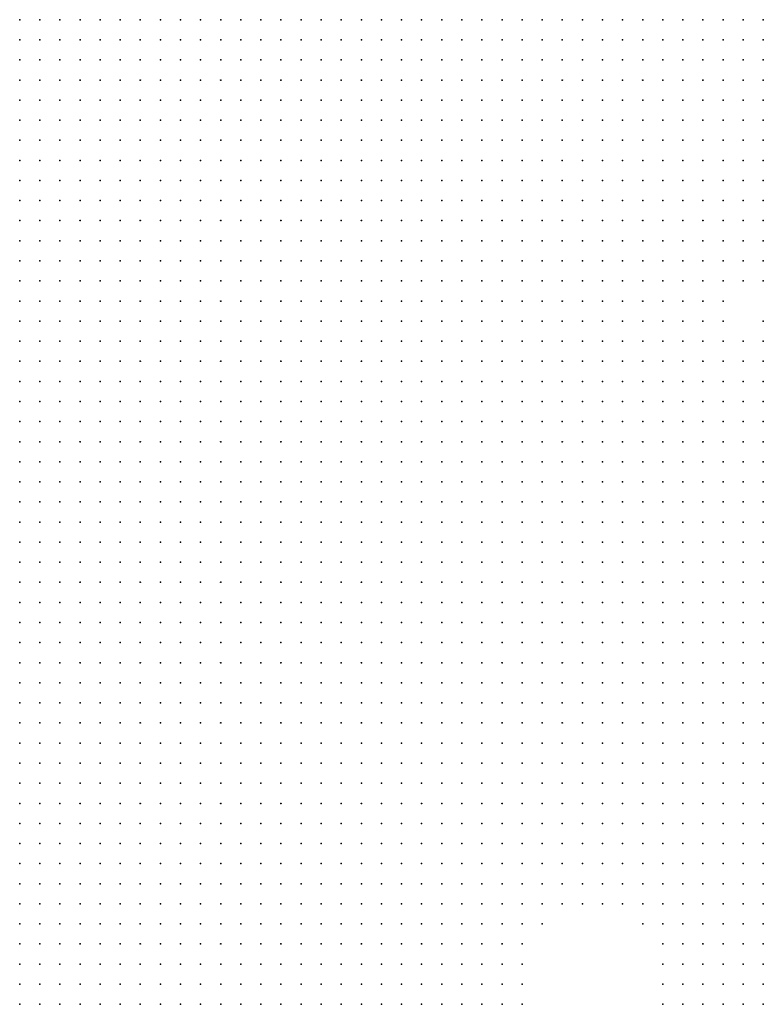
# Model space of a CAD drawing. Units: inches. Extents: x -1.39 to 1.39, y -1.13 to 1.13.
# Drawn here: x -0.23 to -0.15, y -0.13 to -0.04 of the extents above; entities that cross this region are included whole.
import ezdxf

# ---------------------------------------------------------------- set-up
doc = ezdxf.new("R2010")
doc.units = ezdxf.units.IN
doc.header["$MEASUREMENT"] = 0
doc.header["$PDMODE"] = 32
doc.header["$PDSIZE"] = 1e-05
for name, color, linetype in [('layer10', 10, 'Continuous'), ('layer11', 11, 'Continuous'), ('layer12', 12, 'Continuous'), ('layer13', 13, 'Continuous'), ('layer14', 14, 'Continuous'), ('layer15', 15, 'Continuous'), ('layer16', 16, 'Continuous'), ('layer17', 17, 'Continuous'), ('layer18', 18, 'Continuous'), ('layer19', 19, 'Continuous'), ('layer20', 20, 'Continuous'), ('layer21', 21, 'Continuous'), ('layer22', 22, 'Continuous'), ('layer23', 23, 'Continuous'), ('layer24', 24, 'Continuous'), ('layer25', 25, 'Continuous'), ('layer26', 26, 'Continuous'), ('layer27', 27, 'Continuous'), ('layer28', 28, 'Continuous'), ('layer29', 29, 'Continuous'), ('layer31', 31, 'Continuous'), ('layer32', 32, 'Continuous'), ('layer33', 33, 'Continuous'), ('layer37', 37, 'Continuous'), ('layer38', 38, 'Continuous'), ('layer7', 7, 'Continuous'), ('layer8', 8, 'Continuous'), ('layer9', 9, 'Continuous')]:
    doc.layers.add(name, color=color, linetype=linetype)

msp = doc.modelspace()

# ---------------------------------------------------------------- linework, layer by layer
at = {"layer": 'layer10', "color": 10}
for p in [(-0.1621, -0.0357), (-0.1601, -0.0357), (-0.1581, -0.0357), (-0.1561, -0.0357), (-0.1541, -0.0357), (-0.1641, -0.0377), (-0.1621, -0.0377), (-0.1601, -0.0377), (-0.1581, -0.0377), (-0.1561, -0.0377), (-0.1541, -0.0377), (-0.1661, -0.0397), (-0.1641, -0.0397), (-0.1621, -0.0397), (-0.1601, -0.0397), (-0.1581, -0.0397), (-0.1561, -0.0397), (-0.1541, -0.0397), (-0.1681, -0.0417), (-0.1661, -0.0417), (-0.1641, -0.0417), (-0.1621, -0.0417), (-0.1601, -0.0417), (-0.1581, -0.0417), (-0.1561, -0.0417), (-0.1541, -0.0417), (-0.1701, -0.0437), (-0.1681, -0.0437), (-0.1661, -0.0437), (-0.1641, -0.0437), (-0.1621, -0.0437), (-0.1601, -0.0437), (-0.1581, -0.0437), (-0.1721, -0.0457), (-0.1701, -0.0457), (-0.1721, -0.0477), (-0.1741, -0.0497), (-0.1761, -0.0517), (-0.1761, -0.0537), (-0.1781, -0.0557), (-0.1761, -0.0557), (-0.1781, -0.0577), (-0.1761, -0.0577), (-0.1801, -0.0597), (-0.1781, -0.0597), (-0.1761, -0.0597), (-0.1801, -0.0617), (-0.1781, -0.0617), (-0.1761, -0.0617), (-0.1821, -0.0637), (-0.1801, -0.0637), (-0.1781, -0.0637), (-0.1761, -0.0637), (-0.1741, -0.0637), (-0.1821, -0.0657), (-0.1801, -0.0657), (-0.1781, -0.0657), (-0.1761, -0.0657), (-0.1741, -0.0657), (-0.1821, -0.0677), (-0.1801, -0.0677), (-0.1781, -0.0677), (-0.1761, -0.0677), (-0.1741, -0.0677), (-0.1841, -0.0697), (-0.1821, -0.0697), (-0.1801, -0.0697), (-0.1781, -0.0697), (-0.1761, -0.0697), (-0.1741, -0.0697), (-0.1841, -0.0717), (-0.1821, -0.0717), (-0.1801, -0.0717), (-0.1781, -0.0717), (-0.1761, -0.0717), (-0.1741, -0.0717), (-0.1841, -0.0737), (-0.1821, -0.0737), (-0.1801, -0.0737), (-0.1781, -0.0737), (-0.1761, -0.0737), (-0.1741, -0.0737), (-0.1841, -0.0757), (-0.1821, -0.0757), (-0.1801, -0.0757), (-0.1781, -0.0757), (-0.1761, -0.0757), (-0.1741, -0.0757), (-0.1861, -0.0777), (-0.1841, -0.0777), (-0.1821, -0.0777), (-0.1801, -0.0777), (-0.1781, -0.0777), (-0.1761, -0.0777), (-0.1741, -0.0777), (-0.1861, -0.0797), (-0.1841, -0.0797), (-0.1821, -0.0797), (-0.1801, -0.0797), (-0.1781, -0.0797), (-0.1761, -0.0797), (-0.1741, -0.0797), (-0.1861, -0.0817), (-0.1841, -0.0817), (-0.1821, -0.0817), (-0.1801, -0.0817), (-0.1781, -0.0817), (-0.1761, -0.0817), (-0.1861, -0.0837), (-0.1841, -0.0837), (-0.1821, -0.0837), (-0.1801, -0.0837), (-0.1781, -0.0837), (-0.1761, -0.0837), (-0.1881, -0.0857), (-0.1861, -0.0857), (-0.1841, -0.0857), (-0.1821, -0.0857), (-0.1801, -0.0857), (-0.1781, -0.0857), (-0.1761, -0.0857), (-0.1881, -0.0877), (-0.1861, -0.0877), (-0.1841, -0.0877), (-0.1821, -0.0877), (-0.1801, -0.0877), (-0.1781, -0.0877), (-0.1881, -0.0897), (-0.1861, -0.0897), (-0.1841, -0.0897), (-0.1821, -0.0897), (-0.1801, -0.0897), (-0.1781, -0.0897), (-0.1901, -0.0917), (-0.1881, -0.0917), (-0.1861, -0.0917), (-0.1841, -0.0917), (-0.1821, -0.0917), (-0.1801, -0.0917), (-0.1901, -0.0937), (-0.1881, -0.0937), (-0.1861, -0.0937), (-0.1841, -0.0937), (-0.1821, -0.0937), (-0.1801, -0.0937), (-0.1901, -0.0957), (-0.1881, -0.0957), (-0.1861, -0.0957), (-0.1841, -0.0957), (-0.1821, -0.0957), (-0.1801, -0.0957), (-0.1921, -0.0977), (-0.1901, -0.0977), (-0.1881, -0.0977), (-0.1861, -0.0977), (-0.1841, -0.0977), (-0.1821, -0.0977), (-0.1921, -0.0997), (-0.1901, -0.0997), (-0.1881, -0.0997), (-0.1861, -0.0997), (-0.1841, -0.0997), (-0.1941, -0.1017), (-0.1921, -0.1017), (-0.1901, -0.1017), (-0.1881, -0.1017), (-0.1861, -0.1017), (-0.1841, -0.1017), (-0.1961, -0.1037), (-0.1941, -0.1037), (-0.1921, -0.1037), (-0.1901, -0.1037), (-0.1881, -0.1037), (-0.1861, -0.1037), (-0.1981, -0.1057), (-0.1961, -0.1057), (-0.1941, -0.1057), (-0.1921, -0.1057), (-0.1901, -0.1057), (-0.1881, -0.1057), (-0.2001, -0.1077), (-0.1981, -0.1077), (-0.1961, -0.1077), (-0.1941, -0.1077), (-0.1921, -0.1077), (-0.1901, -0.1077), (-0.1881, -0.1077), (-0.2021, -0.1097), (-0.2001, -0.1097), (-0.1981, -0.1097), (-0.1961, -0.1097), (-0.1941, -0.1097), (-0.1921, -0.1097), (-0.1901, -0.1097), (-0.2041, -0.1117), (-0.2021, -0.1117), (-0.2001, -0.1117), (-0.1981, -0.1117), (-0.1961, -0.1117), (-0.1941, -0.1117), (-0.1921, -0.1117), (-0.2081, -0.1137), (-0.2061, -0.1137), (-0.2041, -0.1137), (-0.2021, -0.1137), (-0.2001, -0.1137), (-0.1981, -0.1137), (-0.1961, -0.1137), (-0.2141, -0.1157), (-0.2121, -0.1157), (-0.2101, -0.1157), (-0.2081, -0.1157), (-0.2061, -0.1157), (-0.2041, -0.1157), (-0.2021, -0.1157), (-0.2001, -0.1157), (-0.1981, -0.1157), (-0.2241, -0.1177), (-0.2221, -0.1177), (-0.2201, -0.1177), (-0.2181, -0.1177), (-0.2161, -0.1177), (-0.2141, -0.1177), (-0.2121, -0.1177), (-0.2101, -0.1177), (-0.2081, -0.1177), (-0.2061, -0.1177), (-0.2041, -0.1177), (-0.2021, -0.1177), (-0.2281, -0.1197), (-0.2261, -0.1197), (-0.2241, -0.1197), (-0.2221, -0.1197), (-0.2201, -0.1197), (-0.2181, -0.1197), (-0.2161, -0.1197), (-0.2141, -0.1197), (-0.2121, -0.1197), (-0.2101, -0.1197), (-0.2081, -0.1197), (-0.2061, -0.1197), (-0.2281, -0.1217), (-0.2261, -0.1217), (-0.2241, -0.1217), (-0.2221, -0.1217), (-0.2201, -0.1217), (-0.2181, -0.1217), (-0.2161, -0.1217), (-0.2141, -0.1217), (-0.2121, -0.1217), (-0.2101, -0.1217), (-0.2281, -0.1237), (-0.2261, -0.1237), (-0.2241, -0.1237), (-0.2221, -0.1237), (-0.2201, -0.1237), (-0.2181, -0.1237), (-0.2161, -0.1237), (-0.2281, -0.1257), (-0.2261, -0.1257), (-0.2241, -0.1257), (-0.2221, -0.1257), (-0.2201, -0.1257), (-0.2281, -0.1277), (-0.2261, -0.1277), (-0.2241, -0.1277)]:
    msp.add_point(p, dxfattribs=at)
at = {"layer": 'layer11', "color": 11}
for p in [(-0.1561, -0.0437), (-0.1541, -0.0437), (-0.1681, -0.0457), (-0.1661, -0.0457), (-0.1641, -0.0457), (-0.1621, -0.0457), (-0.1601, -0.0457), (-0.1581, -0.0457), (-0.1561, -0.0457), (-0.1541, -0.0457), (-0.1641, -0.0477), (-0.1621, -0.0477), (-0.1601, -0.0477), (-0.1581, -0.0477), (-0.1561, -0.0477), (-0.1541, -0.0477), (-0.1721, -0.0497), (-0.1621, -0.0497), (-0.1601, -0.0497), (-0.1581, -0.0497), (-0.1561, -0.0497), (-0.1541, -0.0497), (-0.1741, -0.0517), (-0.1721, -0.0517), (-0.1581, -0.0517), (-0.1561, -0.0517), (-0.1541, -0.0517), (-0.1741, -0.0537), (-0.1721, -0.0537), (-0.1741, -0.0557), (-0.1741, -0.0577), (-0.1741, -0.0597), (-0.1741, -0.0617), (-0.1721, -0.0637), (-0.1721, -0.0657), (-0.1721, -0.0677), (-0.1701, -0.0677), (-0.1721, -0.0697), (-0.1701, -0.0697), (-0.1681, -0.0697), (-0.1661, -0.0697), (-0.1721, -0.0717), (-0.1701, -0.0717), (-0.1681, -0.0717), (-0.1661, -0.0717), (-0.1721, -0.0737), (-0.1701, -0.0737), (-0.1681, -0.0737), (-0.1661, -0.0737), (-0.1641, -0.0737), (-0.1721, -0.0757), (-0.1701, -0.0757), (-0.1681, -0.0757), (-0.1661, -0.0757), (-0.1641, -0.0757), (-0.1721, -0.0777), (-0.1701, -0.0777), (-0.1681, -0.0777), (-0.1661, -0.0777), (-0.1641, -0.0777), (-0.1621, -0.0777), (-0.1721, -0.0797), (-0.1701, -0.0797), (-0.1681, -0.0797), (-0.1661, -0.0797), (-0.1641, -0.0797), (-0.1621, -0.0797), (-0.1741, -0.0817), (-0.1721, -0.0817), (-0.1701, -0.0817), (-0.1681, -0.0817), (-0.1661, -0.0817), (-0.1641, -0.0817), (-0.1621, -0.0817), (-0.1741, -0.0837), (-0.1721, -0.0837), (-0.1701, -0.0837), (-0.1681, -0.0837), (-0.1661, -0.0837), (-0.1641, -0.0837), (-0.1621, -0.0837), (-0.1741, -0.0857), (-0.1721, -0.0857), (-0.1701, -0.0857), (-0.1681, -0.0857), (-0.1661, -0.0857), (-0.1641, -0.0857), (-0.1761, -0.0877), (-0.1741, -0.0877), (-0.1721, -0.0877), (-0.1701, -0.0877), (-0.1681, -0.0877), (-0.1661, -0.0877), (-0.1641, -0.0877), (-0.1761, -0.0897), (-0.1741, -0.0897), (-0.1721, -0.0897), (-0.1701, -0.0897), (-0.1681, -0.0897), (-0.1661, -0.0897), (-0.1641, -0.0897), (-0.1781, -0.0917), (-0.1761, -0.0917), (-0.1741, -0.0917), (-0.1721, -0.0917), (-0.1701, -0.0917), (-0.1681, -0.0917), (-0.1661, -0.0917), (-0.1781, -0.0937), (-0.1761, -0.0937), (-0.1741, -0.0937), (-0.1721, -0.0937), (-0.1701, -0.0937), (-0.1681, -0.0937), (-0.1781, -0.0957), (-0.1761, -0.0957), (-0.1741, -0.0957), (-0.1721, -0.0957), (-0.1701, -0.0957), (-0.1681, -0.0957), (-0.1801, -0.0977), (-0.1781, -0.0977), (-0.1761, -0.0977), (-0.1741, -0.0977), (-0.1721, -0.0977), (-0.1701, -0.0977), (-0.1821, -0.0997), (-0.1801, -0.0997), (-0.1781, -0.0997), (-0.1761, -0.0997), (-0.1741, -0.0997), (-0.1821, -0.1017), (-0.1801, -0.1017), (-0.1781, -0.1017), (-0.1761, -0.1017), (-0.1841, -0.1037), (-0.1821, -0.1037), (-0.1801, -0.1037), (-0.1781, -0.1037), (-0.1861, -0.1057), (-0.1841, -0.1057), (-0.1821, -0.1057), (-0.1801, -0.1057), (-0.1861, -0.1077), (-0.1841, -0.1077), (-0.1881, -0.1097), (-0.1861, -0.1097), (-0.1901, -0.1117), (-0.1881, -0.1117), (-0.1941, -0.1137), (-0.1921, -0.1137), (-0.1901, -0.1137), (-0.1961, -0.1157), (-0.1941, -0.1157), (-0.1921, -0.1157), (-0.2001, -0.1177), (-0.1981, -0.1177), (-0.1961, -0.1177), (-0.1941, -0.1177), (-0.2041, -0.1197), (-0.2021, -0.1197), (-0.2001, -0.1197), (-0.1981, -0.1197), (-0.1961, -0.1197), (-0.2081, -0.1217), (-0.2061, -0.1217), (-0.2041, -0.1217), (-0.2021, -0.1217), (-0.2001, -0.1217), (-0.1981, -0.1217), (-0.2141, -0.1237), (-0.2121, -0.1237), (-0.2101, -0.1237), (-0.2081, -0.1237), (-0.2061, -0.1237), (-0.2041, -0.1237), (-0.2021, -0.1237), (-0.2001, -0.1237), (-0.2181, -0.1257), (-0.2161, -0.1257), (-0.2141, -0.1257), (-0.2121, -0.1257), (-0.2101, -0.1257), (-0.2081, -0.1257), (-0.2061, -0.1257), (-0.2041, -0.1257), (-0.2021, -0.1257), (-0.2221, -0.1277), (-0.2201, -0.1277), (-0.2181, -0.1277), (-0.2161, -0.1277), (-0.2141, -0.1277), (-0.2121, -0.1277), (-0.2101, -0.1277), (-0.2081, -0.1277), (-0.2061, -0.1277), (-0.2041, -0.1277), (-0.2021, -0.1277), (-0.2281, -0.1297), (-0.2261, -0.1297), (-0.2241, -0.1297), (-0.2221, -0.1297), (-0.2201, -0.1297), (-0.2181, -0.1297), (-0.2161, -0.1297), (-0.2141, -0.1297), (-0.2121, -0.1297), (-0.2101, -0.1297), (-0.2081, -0.1297), (-0.2061, -0.1297), (-0.2041, -0.1297), (-0.2281, -0.1317), (-0.2261, -0.1317), (-0.2241, -0.1317), (-0.2221, -0.1317), (-0.2201, -0.1317), (-0.2181, -0.1317), (-0.2161, -0.1317), (-0.2141, -0.1317), (-0.2121, -0.1317), (-0.2101, -0.1317), (-0.2081, -0.1317), (-0.2061, -0.1317), (-0.2281, -0.1337), (-0.2261, -0.1337), (-0.2241, -0.1337), (-0.2221, -0.1337), (-0.2201, -0.1337), (-0.2181, -0.1337), (-0.2161, -0.1337), (-0.2141, -0.1337), (-0.2121, -0.1337), (-0.2101, -0.1337)]:
    msp.add_point(p, dxfattribs=at)
at = {"layer": 'layer12', "color": 12}
for p in [(-0.1701, -0.0477), (-0.1661, -0.0477), (-0.1661, -0.0497), (-0.1641, -0.0497), (-0.1641, -0.0517), (-0.1621, -0.0517), (-0.1601, -0.0517), (-0.1701, -0.0537), (-0.1581, -0.0537), (-0.1561, -0.0537), (-0.1541, -0.0537), (-0.1721, -0.0557), (-0.1701, -0.0557), (-0.1721, -0.0577), (-0.1721, -0.0617), (-0.1701, -0.0637), (-0.1701, -0.0657), (-0.1681, -0.0657), (-0.1661, -0.0657), (-0.1681, -0.0677), (-0.1661, -0.0677), (-0.1641, -0.0677), (-0.1641, -0.0697), (-0.1621, -0.0697), (-0.1641, -0.0717), (-0.1621, -0.0717), (-0.1621, -0.0737), (-0.1601, -0.0737), (-0.1621, -0.0757), (-0.1601, -0.0757), (-0.1601, -0.0777), (-0.1601, -0.0797), (-0.1601, -0.0817), (-0.1581, -0.0817), (-0.1601, -0.0837), (-0.1581, -0.0837), (-0.1621, -0.0857), (-0.1601, -0.0857), (-0.1581, -0.0857), (-0.1621, -0.0877), (-0.1601, -0.0877), (-0.1581, -0.0877), (-0.1621, -0.0897), (-0.1601, -0.0897), (-0.1581, -0.0897), (-0.1561, -0.0897), (-0.1641, -0.0917), (-0.1621, -0.0917), (-0.1601, -0.0917), (-0.1581, -0.0917), (-0.1561, -0.0917), (-0.1661, -0.0937), (-0.1641, -0.0937), (-0.1621, -0.0937), (-0.1601, -0.0937), (-0.1581, -0.0937), (-0.1561, -0.0937), (-0.1661, -0.0957), (-0.1641, -0.0957), (-0.1621, -0.0957), (-0.1601, -0.0957), (-0.1581, -0.0957), (-0.1561, -0.0957), (-0.1681, -0.0977), (-0.1661, -0.0977), (-0.1641, -0.0977), (-0.1621, -0.0977), (-0.1601, -0.0977), (-0.1581, -0.0977), (-0.1721, -0.0997), (-0.1701, -0.0997), (-0.1681, -0.0997), (-0.1661, -0.0997), (-0.1641, -0.0997), (-0.1621, -0.0997), (-0.1601, -0.0997), (-0.1581, -0.0997), (-0.1741, -0.1017), (-0.1721, -0.1017), (-0.1701, -0.1017), (-0.1681, -0.1017), (-0.1661, -0.1017), (-0.1641, -0.1017), (-0.1621, -0.1017), (-0.1601, -0.1017), (-0.1761, -0.1037), (-0.1741, -0.1037), (-0.1721, -0.1037), (-0.1701, -0.1037), (-0.1681, -0.1037), (-0.1661, -0.1037), (-0.1641, -0.1037), (-0.1621, -0.1037), (-0.1781, -0.1057), (-0.1761, -0.1057), (-0.1741, -0.1057), (-0.1721, -0.1057), (-0.1701, -0.1057), (-0.1681, -0.1057), (-0.1661, -0.1057), (-0.1641, -0.1057), (-0.1821, -0.1077), (-0.1801, -0.1077), (-0.1781, -0.1077), (-0.1761, -0.1077), (-0.1741, -0.1077), (-0.1721, -0.1077), (-0.1701, -0.1077), (-0.1841, -0.1097), (-0.1861, -0.1117), (-0.1881, -0.1137), (-0.1861, -0.1137), (-0.1901, -0.1157), (-0.1881, -0.1157), (-0.1921, -0.1177), (-0.1901, -0.1177), (-0.1881, -0.1177), (-0.1941, -0.1197), (-0.1921, -0.1197), (-0.1901, -0.1197), (-0.1881, -0.1197), (-0.1961, -0.1217), (-0.1941, -0.1217), (-0.1921, -0.1217), (-0.1901, -0.1217), (-0.1981, -0.1237), (-0.1961, -0.1237), (-0.1941, -0.1237), (-0.1921, -0.1237), (-0.2001, -0.1257), (-0.1981, -0.1257), (-0.1961, -0.1257), (-0.2001, -0.1277), (-0.2021, -0.1297), (-0.2041, -0.1317), (-0.2081, -0.1337), (-0.2061, -0.1337)]:
    msp.add_point(p, dxfattribs=at)
at = {"layer": 'layer13', "color": 13}
for p in [(-0.1681, -0.0477), (-0.1621, -0.0537), (-0.1601, -0.0537), (-0.1601, -0.0557), (-0.1581, -0.0557), (-0.1561, -0.0557), (-0.1541, -0.0557), (-0.1701, -0.0577), (-0.1681, -0.0617), (-0.1681, -0.0637), (-0.1661, -0.0637), (-0.1641, -0.0657), (-0.1601, -0.0717), (-0.1581, -0.0737), (-0.1581, -0.0757), (-0.1561, -0.0757), (-0.1581, -0.0777), (-0.1561, -0.0777), (-0.1541, -0.0777), (-0.1581, -0.0797), (-0.1561, -0.0797), (-0.1541, -0.0797), (-0.1561, -0.0817), (-0.1541, -0.0817), (-0.1561, -0.0837), (-0.1541, -0.0837), (-0.1561, -0.0857), (-0.1541, -0.0857), (-0.1561, -0.0877), (-0.1541, -0.0877), (-0.1541, -0.0897), (-0.1541, -0.0917), (-0.1541, -0.0937), (-0.1541, -0.0957), (-0.1561, -0.0977), (-0.1541, -0.0977), (-0.1561, -0.0997), (-0.1541, -0.0997), (-0.1581, -0.1017), (-0.1561, -0.1017), (-0.1601, -0.1037), (-0.1581, -0.1037), (-0.1621, -0.1057), (-0.1601, -0.1057), (-0.1681, -0.1077), (-0.1661, -0.1077), (-0.1641, -0.1077), (-0.1621, -0.1077), (-0.1821, -0.1097), (-0.1781, -0.1097), (-0.1761, -0.1097), (-0.1741, -0.1097), (-0.1721, -0.1097), (-0.1701, -0.1097), (-0.1681, -0.1097), (-0.1661, -0.1097), (-0.1641, -0.1097), (-0.1621, -0.1097), (-0.1841, -0.1117), (-0.1761, -0.1117), (-0.1741, -0.1117), (-0.1721, -0.1117), (-0.1701, -0.1117), (-0.1681, -0.1117), (-0.1661, -0.1117), (-0.1641, -0.1117), (-0.1841, -0.1137), (-0.1721, -0.1137), (-0.1701, -0.1137), (-0.1681, -0.1137), (-0.1861, -0.1157), (-0.1861, -0.1177), (-0.1861, -0.1197), (-0.1881, -0.1217), (-0.1861, -0.1217), (-0.1901, -0.1237), (-0.1881, -0.1237), (-0.1861, -0.1237), (-0.1941, -0.1257), (-0.1921, -0.1257), (-0.1901, -0.1257), (-0.1881, -0.1257), (-0.1861, -0.1257), (-0.1981, -0.1277), (-0.1961, -0.1277), (-0.1941, -0.1277), (-0.1921, -0.1277), (-0.1901, -0.1277), (-0.1881, -0.1277), (-0.2021, -0.1317), (-0.2041, -0.1337), (-0.2021, -0.1337)]:
    msp.add_point(p, dxfattribs=at)
at = {"layer": 'layer14', "color": 14}
for p in [(-0.1701, -0.0497), (-0.1681, -0.0497), (-0.1701, -0.0517), (-0.1661, -0.0517), (-0.1641, -0.0537), (-0.1641, -0.0557), (-0.1621, -0.0557), (-0.1561, -0.0577), (-0.1541, -0.0577), (-0.1701, -0.0617), (-0.1661, -0.0617), (-0.1641, -0.0617), (-0.1641, -0.0637), (-0.1621, -0.0637), (-0.1621, -0.0657), (-0.1621, -0.0677), (-0.1601, -0.0697), (-0.1581, -0.0717), (-0.1561, -0.0737), (-0.1541, -0.0757), (-0.1541, -0.1017), (-0.1561, -0.1037), (-0.1541, -0.1037), (-0.1581, -0.1057), (-0.1561, -0.1057), (-0.1541, -0.1057), (-0.1601, -0.1077), (-0.1581, -0.1077), (-0.1561, -0.1077), (-0.1601, -0.1097), (-0.1581, -0.1097), (-0.1561, -0.1097), (-0.1781, -0.1117), (-0.1621, -0.1117), (-0.1601, -0.1117), (-0.1581, -0.1117), (-0.1761, -0.1137), (-0.1741, -0.1137), (-0.1661, -0.1137), (-0.1641, -0.1137), (-0.1621, -0.1137), (-0.1601, -0.1137), (-0.1721, -0.1157), (-0.1701, -0.1157), (-0.1681, -0.1157), (-0.1661, -0.1157), (-0.1641, -0.1157), (-0.1841, -0.1197), (-0.1841, -0.1217), (-0.1841, -0.1237), (-0.1841, -0.1257), (-0.1861, -0.1277), (-0.2001, -0.1297), (-0.1961, -0.1297), (-0.1941, -0.1297), (-0.1921, -0.1297), (-0.1901, -0.1297), (-0.1881, -0.1297), (-0.1941, -0.1317), (-0.1921, -0.1317), (-0.1541, -0.1337)]:
    msp.add_point(p, dxfattribs=at)
at = {"layer": 'layer15', "color": 15}
for p in [(-0.1561, -0.0597), (-0.1581, -0.0697), (-0.1561, -0.0697), (-0.1561, -0.0717), (-0.1541, -0.1077), (-0.1801, -0.1097), (-0.1541, -0.1097), (-0.1821, -0.1117), (-0.1561, -0.1117), (-0.1541, -0.1117), (-0.1821, -0.1137), (-0.1781, -0.1137), (-0.1581, -0.1137), (-0.1561, -0.1137), (-0.1541, -0.1137), (-0.1841, -0.1157), (-0.1761, -0.1157), (-0.1741, -0.1157), (-0.1621, -0.1157), (-0.1601, -0.1157), (-0.1581, -0.1157), (-0.1561, -0.1157), (-0.1701, -0.1177), (-0.1681, -0.1177), (-0.1661, -0.1177), (-0.1641, -0.1177), (-0.1621, -0.1177), (-0.1601, -0.1177), (-0.1821, -0.1197), (-0.1821, -0.1217), (-0.1821, -0.1237), (-0.1841, -0.1277), (-0.1981, -0.1297), (-0.1861, -0.1297), (-0.1541, -0.1297), (-0.2001, -0.1317), (-0.1961, -0.1317), (-0.1901, -0.1317), (-0.1881, -0.1317), (-0.1561, -0.1317), (-0.1541, -0.1317), (-0.2001, -0.1337), (-0.1561, -0.1337)]:
    msp.add_point(p, dxfattribs=at)
at = {"layer": 'layer16', "color": 16}
for p in [(-0.1661, -0.0537), (-0.1681, -0.0557), (-0.1681, -0.0577), (-0.1621, -0.0577), (-0.1601, -0.0577), (-0.1581, -0.0577), (-0.1661, -0.0597), (-0.1541, -0.0597), (-0.1621, -0.0617), (-0.1601, -0.0637), (-0.1781, -0.1157), (-0.1541, -0.1157), (-0.1841, -0.1177), (-0.1721, -0.1177), (-0.1581, -0.1177), (-0.1561, -0.1177), (-0.1621, -0.1197), (-0.1601, -0.1197), (-0.1581, -0.1197), (-0.1801, -0.1217), (-0.1541, -0.1277), (-0.1841, -0.1297), (-0.1861, -0.1317), (-0.1921, -0.1337), (-0.1901, -0.1337), (-0.1881, -0.1337), (-0.1581, -0.1337)]:
    msp.add_point(p, dxfattribs=at)
at = {"layer": 'layer17', "color": 17}
for p in [(-0.1721, -0.0597), (-0.1601, -0.0617), (-0.1601, -0.0657), (-0.1581, -0.0677), (-0.1801, -0.1117), (-0.1821, -0.1157), (-0.1761, -0.1177), (-0.1741, -0.1177), (-0.1541, -0.1177), (-0.1801, -0.1197), (-0.1721, -0.1197), (-0.1701, -0.1197), (-0.1641, -0.1197), (-0.1561, -0.1197), (-0.1641, -0.1217), (-0.1621, -0.1217), (-0.1601, -0.1217), (-0.1801, -0.1237), (-0.1541, -0.1257), (-0.1821, -0.1297), (-0.1981, -0.1317), (-0.1841, -0.1317), (-0.1601, -0.1317), (-0.1581, -0.1317), (-0.1941, -0.1337), (-0.1861, -0.1337)]:
    msp.add_point(p, dxfattribs=at)
at = {"layer": 'layer18', "color": 18}
for p in [(-0.1661, -0.0557), (-0.1581, -0.0597), (-0.1601, -0.0677), (-0.1541, -0.0697), (-0.1541, -0.0717), (-0.1541, -0.1197), (-0.1781, -0.1217), (-0.1581, -0.1217), (-0.1781, -0.1237), (-0.1621, -0.1237), (-0.1601, -0.1237), (-0.1561, -0.1277), (-0.1581, -0.1297), (-0.1561, -0.1297), (-0.1821, -0.1317), (-0.1981, -0.1337), (-0.1601, -0.1337)]:
    msp.add_point(p, dxfattribs=at)
at = {"layer": 'layer19', "color": 19}
for p in [(-0.1641, -0.0597), (-0.1561, -0.0677), (-0.1821, -0.1177), (-0.1741, -0.1197), (-0.1661, -0.1197), (-0.1721, -0.1217), (-0.1701, -0.1217), (-0.1661, -0.1217), (-0.1641, -0.1237), (-0.1821, -0.1257), (-0.1801, -0.1257), (-0.1561, -0.1257), (-0.1601, -0.1297), (-0.1961, -0.1337)]:
    msp.add_point(p, dxfattribs=at)
at = {"layer": 'layer20', "color": 20}
for p in [(-0.1641, -0.0577), (-0.1541, -0.0617), (-0.1801, -0.1157), (-0.1801, -0.1177), (-0.1781, -0.1177), (-0.1681, -0.1197), (-0.1541, -0.1217), (-0.1781, -0.1257), (-0.1621, -0.1257), (-0.1601, -0.1257), (-0.1821, -0.1277), (-0.1621, -0.1337)]:
    msp.add_point(p, dxfattribs=at)
at = {"layer": 'layer21', "color": 21}
for p in [(-0.1601, -0.0597), (-0.1581, -0.0617), (-0.1761, -0.1197), (-0.1761, -0.1217), (-0.1761, -0.1237), (-0.1661, -0.1237), (-0.1581, -0.1237), (-0.1801, -0.1297), (-0.1801, -0.1317), (-0.1821, -0.1337)]:
    msp.add_point(p, dxfattribs=at)
at = {"layer": 'layer22', "color": 22}
for p in [(-0.1681, -0.0517), (-0.1661, -0.0577), (-0.1681, -0.0597), (-0.1741, -0.1217), (-0.1541, -0.1237), (-0.1621, -0.1297)]:
    msp.add_point(p, dxfattribs=at)
at = {"layer": 'layer23', "color": 23}
for p in [(-0.1701, -0.0597), (-0.1621, -0.0597), (-0.1681, -0.1217), (-0.1641, -0.1257), (-0.1801, -0.1277), (-0.1621, -0.1277), (-0.1621, -0.1317)]:
    msp.add_point(p, dxfattribs=at)
at = {"layer": 'layer24', "color": 24}
for p in [(-0.1561, -0.0617), (-0.1541, -0.0737), (-0.1841, -0.1337)]:
    msp.add_point(p, dxfattribs=at)
at = {"layer": 'layer25', "color": 25}
for p in [(-0.1581, -0.0657), (-0.1561, -0.1217), (-0.1701, -0.1237)]:
    msp.add_point(p, dxfattribs=at)
at = {"layer": 'layer26', "color": 26}
for p in [(-0.1741, -0.1237), (-0.1681, -0.1237), (-0.1561, -0.1237), (-0.1601, -0.1277)]:
    msp.add_point(p, dxfattribs=at)
at = {"layer": 'layer27', "color": 27}
for p in [(-0.1541, -0.0677), (-0.1801, -0.1137), (-0.1781, -0.1197), (-0.1781, -0.1277), (-0.1641, -0.1277), (-0.1581, -0.1277), (-0.1801, -0.1337)]:
    msp.add_point(p, dxfattribs=at)
at = {"layer": 'layer28', "color": 28}
for p in [(-0.1581, -0.0637), (-0.1761, -0.1257), (-0.1661, -0.1257), (-0.1581, -0.1257)]:
    msp.add_point(p, dxfattribs=at)
at = {"layer": 'layer29', "color": 29}
for p in [(-0.1721, -0.1237), (-0.1641, -0.1337)]:
    msp.add_point(p, dxfattribs=at)
at = {"layer": 'layer31', "color": 31}
msp.add_point((-0.1781, -0.1297), dxfattribs=at)
at = {"layer": 'layer32', "color": 32}
for p in [(-0.1641, -0.1297), (-0.1641, -0.1317)]:
    msp.add_point(p, dxfattribs=at)
at = {"layer": 'layer33', "color": 33}
msp.add_point((-0.1681, -0.0537), dxfattribs=at)
at = {"layer": 'layer37', "color": 37}
for p in [(-0.1541, -0.0657), (-0.1781, -0.1337)]:
    msp.add_point(p, dxfattribs=at)
at = {"layer": 'layer38', "color": 38}
msp.add_point((-0.1781, -0.1317), dxfattribs=at)
at = {"layer": 'layer7', "color": 7}
for p in [(-0.2281, -0.0357), (-0.2261, -0.0357), (-0.2241, -0.0357), (-0.2221, -0.0357), (-0.2201, -0.0357), (-0.2181, -0.0357), (-0.2161, -0.0357), (-0.2141, -0.0357), (-0.2121, -0.0357), (-0.2101, -0.0357), (-0.2281, -0.0377), (-0.2261, -0.0377), (-0.2241, -0.0377), (-0.2221, -0.0377), (-0.2201, -0.0377), (-0.2181, -0.0377), (-0.2161, -0.0377), (-0.2141, -0.0377), (-0.2121, -0.0377), (-0.2281, -0.0397), (-0.2261, -0.0397), (-0.2241, -0.0397), (-0.2221, -0.0397), (-0.2201, -0.0397), (-0.2181, -0.0397), (-0.2161, -0.0397), (-0.2141, -0.0397), (-0.2281, -0.0417), (-0.2261, -0.0417), (-0.2241, -0.0417), (-0.2221, -0.0417), (-0.2201, -0.0417), (-0.2181, -0.0417), (-0.2161, -0.0417), (-0.2281, -0.0437), (-0.2261, -0.0437), (-0.2241, -0.0437), (-0.2221, -0.0437), (-0.2201, -0.0437), (-0.2181, -0.0437), (-0.2281, -0.0457), (-0.2261, -0.0457), (-0.2241, -0.0457), (-0.2221, -0.0457), (-0.2201, -0.0457), (-0.2281, -0.0477), (-0.2261, -0.0477), (-0.2241, -0.0477), (-0.2221, -0.0477), (-0.2281, -0.0497), (-0.2261, -0.0497), (-0.2241, -0.0497), (-0.2281, -0.0517)]:
    msp.add_point(p, dxfattribs=at)
at = {"layer": 'layer8', "color": 8}
for p in [(-0.2081, -0.0357), (-0.2061, -0.0357), (-0.2041, -0.0357), (-0.2021, -0.0357), (-0.2001, -0.0357), (-0.1981, -0.0357), (-0.1961, -0.0357), (-0.1941, -0.0357), (-0.1921, -0.0357), (-0.1901, -0.0357), (-0.1881, -0.0357), (-0.1861, -0.0357), (-0.1841, -0.0357), (-0.1821, -0.0357), (-0.1801, -0.0357), (-0.1781, -0.0357), (-0.2101, -0.0377), (-0.2081, -0.0377), (-0.2061, -0.0377), (-0.2041, -0.0377), (-0.2021, -0.0377), (-0.2001, -0.0377), (-0.1981, -0.0377), (-0.1961, -0.0377), (-0.1941, -0.0377), (-0.1921, -0.0377), (-0.1901, -0.0377), (-0.1881, -0.0377), (-0.1861, -0.0377), (-0.1841, -0.0377), (-0.1821, -0.0377), (-0.1801, -0.0377), (-0.1781, -0.0377), (-0.2121, -0.0397), (-0.2101, -0.0397), (-0.2081, -0.0397), (-0.2061, -0.0397), (-0.2041, -0.0397), (-0.2021, -0.0397), (-0.2001, -0.0397), (-0.1981, -0.0397), (-0.1961, -0.0397), (-0.1941, -0.0397), (-0.1921, -0.0397), (-0.1901, -0.0397), (-0.1881, -0.0397), (-0.1861, -0.0397), (-0.1841, -0.0397), (-0.1821, -0.0397), (-0.1801, -0.0397), (-0.1781, -0.0397), (-0.2141, -0.0417), (-0.2121, -0.0417), (-0.2101, -0.0417), (-0.2081, -0.0417), (-0.2061, -0.0417), (-0.2041, -0.0417), (-0.2021, -0.0417), (-0.2001, -0.0417), (-0.1981, -0.0417), (-0.1961, -0.0417), (-0.1941, -0.0417), (-0.1921, -0.0417), (-0.1901, -0.0417), (-0.1881, -0.0417), (-0.1861, -0.0417), (-0.1841, -0.0417), (-0.1821, -0.0417), (-0.1801, -0.0417), (-0.2161, -0.0437), (-0.2141, -0.0437), (-0.2121, -0.0437), (-0.2101, -0.0437), (-0.2081, -0.0437), (-0.2061, -0.0437), (-0.2041, -0.0437), (-0.2021, -0.0437), (-0.2001, -0.0437), (-0.1981, -0.0437), (-0.1961, -0.0437), (-0.1941, -0.0437), (-0.1921, -0.0437), (-0.1901, -0.0437), (-0.1881, -0.0437), (-0.1861, -0.0437), (-0.1841, -0.0437), (-0.1821, -0.0437), (-0.1801, -0.0437), (-0.2181, -0.0457), (-0.2161, -0.0457), (-0.2141, -0.0457), (-0.2121, -0.0457), (-0.2101, -0.0457), (-0.2081, -0.0457), (-0.2061, -0.0457), (-0.2041, -0.0457), (-0.2021, -0.0457), (-0.2001, -0.0457), (-0.1981, -0.0457), (-0.1961, -0.0457), (-0.1941, -0.0457), (-0.1921, -0.0457), (-0.1901, -0.0457), (-0.1881, -0.0457), (-0.1861, -0.0457), (-0.1841, -0.0457), (-0.1821, -0.0457), (-0.2201, -0.0477), (-0.2181, -0.0477), (-0.2161, -0.0477), (-0.2141, -0.0477), (-0.2121, -0.0477), (-0.2101, -0.0477), (-0.2081, -0.0477), (-0.2061, -0.0477), (-0.2041, -0.0477), (-0.2021, -0.0477), (-0.2001, -0.0477), (-0.1981, -0.0477), (-0.1961, -0.0477), (-0.1941, -0.0477), (-0.1921, -0.0477), (-0.1901, -0.0477), (-0.1881, -0.0477), (-0.1861, -0.0477), (-0.1841, -0.0477), (-0.1821, -0.0477), (-0.2221, -0.0497), (-0.2201, -0.0497), (-0.2181, -0.0497), (-0.2161, -0.0497), (-0.2141, -0.0497), (-0.2121, -0.0497), (-0.2101, -0.0497), (-0.2081, -0.0497), (-0.2061, -0.0497), (-0.2041, -0.0497), (-0.2021, -0.0497), (-0.2001, -0.0497), (-0.1981, -0.0497), (-0.1961, -0.0497), (-0.1941, -0.0497), (-0.1921, -0.0497), (-0.1901, -0.0497), (-0.1881, -0.0497), (-0.1861, -0.0497), (-0.1841, -0.0497), (-0.2261, -0.0517), (-0.2241, -0.0517), (-0.2221, -0.0517), (-0.2201, -0.0517), (-0.2181, -0.0517), (-0.2161, -0.0517), (-0.2141, -0.0517), (-0.2121, -0.0517), (-0.2101, -0.0517), (-0.2081, -0.0517), (-0.2061, -0.0517), (-0.2041, -0.0517), (-0.2021, -0.0517), (-0.2001, -0.0517), (-0.1981, -0.0517), (-0.1961, -0.0517), (-0.1941, -0.0517), (-0.1921, -0.0517), (-0.1901, -0.0517), (-0.1881, -0.0517), (-0.1861, -0.0517), (-0.1841, -0.0517), (-0.2281, -0.0537), (-0.2261, -0.0537), (-0.2241, -0.0537), (-0.2221, -0.0537), (-0.2201, -0.0537), (-0.2181, -0.0537), (-0.2161, -0.0537), (-0.2141, -0.0537), (-0.2121, -0.0537), (-0.2101, -0.0537), (-0.2081, -0.0537), (-0.2061, -0.0537), (-0.2041, -0.0537), (-0.2021, -0.0537), (-0.2001, -0.0537), (-0.1981, -0.0537), (-0.1961, -0.0537), (-0.1941, -0.0537), (-0.1921, -0.0537), (-0.1901, -0.0537), (-0.1881, -0.0537), (-0.1861, -0.0537), (-0.2281, -0.0557), (-0.2261, -0.0557), (-0.2241, -0.0557), (-0.2221, -0.0557), (-0.2201, -0.0557), (-0.2181, -0.0557), (-0.2161, -0.0557), (-0.2141, -0.0557), (-0.2121, -0.0557), (-0.2101, -0.0557), (-0.2081, -0.0557), (-0.2061, -0.0557), (-0.2041, -0.0557), (-0.2021, -0.0557), (-0.2001, -0.0557), (-0.1981, -0.0557), (-0.1961, -0.0557), (-0.1941, -0.0557), (-0.1921, -0.0557), (-0.1901, -0.0557), (-0.1881, -0.0557), (-0.1861, -0.0557), (-0.2281, -0.0577), (-0.2261, -0.0577), (-0.2241, -0.0577), (-0.2221, -0.0577), (-0.2201, -0.0577), (-0.2181, -0.0577), (-0.2161, -0.0577), (-0.2141, -0.0577), (-0.2121, -0.0577), (-0.2101, -0.0577), (-0.2081, -0.0577), (-0.2061, -0.0577), (-0.2041, -0.0577), (-0.2021, -0.0577), (-0.2001, -0.0577), (-0.1981, -0.0577), (-0.1961, -0.0577), (-0.1941, -0.0577), (-0.1921, -0.0577), (-0.1901, -0.0577), (-0.1881, -0.0577), (-0.2281, -0.0597), (-0.2261, -0.0597), (-0.2241, -0.0597), (-0.2221, -0.0597), (-0.2201, -0.0597), (-0.2181, -0.0597), (-0.2161, -0.0597), (-0.2141, -0.0597), (-0.2121, -0.0597), (-0.2101, -0.0597), (-0.2081, -0.0597), (-0.2061, -0.0597), (-0.2041, -0.0597), (-0.2021, -0.0597), (-0.2001, -0.0597), (-0.1981, -0.0597), (-0.1961, -0.0597), (-0.1941, -0.0597), (-0.1921, -0.0597), (-0.1901, -0.0597), (-0.1881, -0.0597), (-0.2281, -0.0617), (-0.2261, -0.0617), (-0.2241, -0.0617), (-0.2221, -0.0617), (-0.2201, -0.0617), (-0.2181, -0.0617), (-0.2161, -0.0617), (-0.2141, -0.0617), (-0.2121, -0.0617), (-0.2101, -0.0617), (-0.2081, -0.0617), (-0.2061, -0.0617), (-0.2041, -0.0617), (-0.2021, -0.0617), (-0.2001, -0.0617), (-0.1981, -0.0617), (-0.1961, -0.0617), (-0.1941, -0.0617), (-0.1921, -0.0617), (-0.1901, -0.0617), (-0.2281, -0.0637), (-0.2261, -0.0637), (-0.2241, -0.0637), (-0.2221, -0.0637), (-0.2201, -0.0637), (-0.2181, -0.0637), (-0.2161, -0.0637), (-0.2141, -0.0637), (-0.2121, -0.0637), (-0.2101, -0.0637), (-0.2081, -0.0637), (-0.2061, -0.0637), (-0.2041, -0.0637), (-0.2021, -0.0637), (-0.2001, -0.0637), (-0.1981, -0.0637), (-0.1961, -0.0637), (-0.1941, -0.0637), (-0.1921, -0.0637), (-0.2281, -0.0657), (-0.2261, -0.0657), (-0.2241, -0.0657), (-0.2221, -0.0657), (-0.2201, -0.0657), (-0.2181, -0.0657), (-0.2161, -0.0657), (-0.2141, -0.0657), (-0.2121, -0.0657), (-0.2101, -0.0657), (-0.2081, -0.0657), (-0.2061, -0.0657), (-0.2041, -0.0657), (-0.2021, -0.0657), (-0.2001, -0.0657), (-0.1981, -0.0657), (-0.1961, -0.0657), (-0.1941, -0.0657), (-0.2281, -0.0677), (-0.2261, -0.0677), (-0.2241, -0.0677), (-0.2221, -0.0677), (-0.2201, -0.0677), (-0.2181, -0.0677), (-0.2161, -0.0677), (-0.2141, -0.0677), (-0.2121, -0.0677), (-0.2101, -0.0677), (-0.2081, -0.0677), (-0.2061, -0.0677), (-0.2041, -0.0677), (-0.2021, -0.0677), (-0.2001, -0.0677), (-0.1981, -0.0677), (-0.1961, -0.0677), (-0.1941, -0.0677), (-0.2281, -0.0697), (-0.2261, -0.0697), (-0.2241, -0.0697), (-0.2221, -0.0697), (-0.2201, -0.0697), (-0.2181, -0.0697), (-0.2161, -0.0697), (-0.2141, -0.0697), (-0.2121, -0.0697), (-0.2101, -0.0697), (-0.2081, -0.0697), (-0.2061, -0.0697), (-0.2041, -0.0697), (-0.2021, -0.0697), (-0.2001, -0.0697), (-0.1981, -0.0697), (-0.1961, -0.0697), (-0.2281, -0.0717), (-0.2261, -0.0717), (-0.2241, -0.0717), (-0.2221, -0.0717), (-0.2201, -0.0717), (-0.2181, -0.0717), (-0.2161, -0.0717), (-0.2141, -0.0717), (-0.2121, -0.0717), (-0.2101, -0.0717), (-0.2081, -0.0717), (-0.2061, -0.0717), (-0.2041, -0.0717), (-0.2021, -0.0717), (-0.2001, -0.0717), (-0.1981, -0.0717), (-0.2281, -0.0737), (-0.2261, -0.0737), (-0.2241, -0.0737), (-0.2221, -0.0737), (-0.2201, -0.0737), (-0.2181, -0.0737), (-0.2161, -0.0737), (-0.2141, -0.0737), (-0.2121, -0.0737), (-0.2101, -0.0737), (-0.2081, -0.0737), (-0.2061, -0.0737), (-0.2041, -0.0737), (-0.2021, -0.0737), (-0.2001, -0.0737), (-0.2281, -0.0757), (-0.2261, -0.0757), (-0.2241, -0.0757), (-0.2221, -0.0757), (-0.2201, -0.0757), (-0.2181, -0.0757), (-0.2161, -0.0757), (-0.2141, -0.0757), (-0.2121, -0.0757), (-0.2101, -0.0757), (-0.2081, -0.0757), (-0.2061, -0.0757), (-0.2041, -0.0757), (-0.2021, -0.0757), (-0.2281, -0.0777), (-0.2261, -0.0777), (-0.2241, -0.0777), (-0.2221, -0.0777), (-0.2201, -0.0777), (-0.2181, -0.0777), (-0.2161, -0.0777), (-0.2141, -0.0777), (-0.2121, -0.0777), (-0.2101, -0.0777), (-0.2081, -0.0777), (-0.2061, -0.0777), (-0.2041, -0.0777), (-0.2281, -0.0797), (-0.2261, -0.0797), (-0.2241, -0.0797), (-0.2221, -0.0797), (-0.2201, -0.0797), (-0.2181, -0.0797), (-0.2161, -0.0797), (-0.2141, -0.0797), (-0.2121, -0.0797), (-0.2101, -0.0797), (-0.2081, -0.0797), (-0.2281, -0.0817), (-0.2261, -0.0817), (-0.2241, -0.0817), (-0.2221, -0.0817), (-0.2201, -0.0817), (-0.2181, -0.0817), (-0.2161, -0.0817), (-0.2141, -0.0817), (-0.2121, -0.0817), (-0.2101, -0.0817), (-0.2281, -0.0837), (-0.2261, -0.0837), (-0.2241, -0.0837), (-0.2221, -0.0837), (-0.2201, -0.0837), (-0.2181, -0.0837), (-0.2161, -0.0837), (-0.2141, -0.0837), (-0.2281, -0.0857), (-0.2261, -0.0857), (-0.2241, -0.0857), (-0.2221, -0.0857), (-0.2201, -0.0857), (-0.2181, -0.0857), (-0.2281, -0.0877), (-0.2261, -0.0877), (-0.2241, -0.0877)]:
    msp.add_point(p, dxfattribs=at)
at = {"layer": 'layer9', "color": 9}
for p in [(-0.1761, -0.0357), (-0.1741, -0.0357), (-0.1721, -0.0357), (-0.1701, -0.0357), (-0.1681, -0.0357), (-0.1661, -0.0357), (-0.1641, -0.0357), (-0.1761, -0.0377), (-0.1741, -0.0377), (-0.1721, -0.0377), (-0.1701, -0.0377), (-0.1681, -0.0377), (-0.1661, -0.0377), (-0.1761, -0.0397), (-0.1741, -0.0397), (-0.1721, -0.0397), (-0.1701, -0.0397), (-0.1681, -0.0397), (-0.1781, -0.0417), (-0.1761, -0.0417), (-0.1741, -0.0417), (-0.1721, -0.0417), (-0.1701, -0.0417), (-0.1781, -0.0437), (-0.1761, -0.0437), (-0.1741, -0.0437), (-0.1721, -0.0437), (-0.1801, -0.0457), (-0.1781, -0.0457), (-0.1761, -0.0457), (-0.1741, -0.0457), (-0.1801, -0.0477), (-0.1781, -0.0477), (-0.1761, -0.0477), (-0.1741, -0.0477), (-0.1821, -0.0497), (-0.1801, -0.0497), (-0.1781, -0.0497), (-0.1761, -0.0497), (-0.1821, -0.0517), (-0.1801, -0.0517), (-0.1781, -0.0517), (-0.1841, -0.0537), (-0.1821, -0.0537), (-0.1801, -0.0537), (-0.1781, -0.0537), (-0.1841, -0.0557), (-0.1821, -0.0557), (-0.1801, -0.0557), (-0.1861, -0.0577), (-0.1841, -0.0577), (-0.1821, -0.0577), (-0.1801, -0.0577), (-0.1861, -0.0597), (-0.1841, -0.0597), (-0.1821, -0.0597), (-0.1881, -0.0617), (-0.1861, -0.0617), (-0.1841, -0.0617), (-0.1821, -0.0617), (-0.1901, -0.0637), (-0.1881, -0.0637), (-0.1861, -0.0637), (-0.1841, -0.0637), (-0.1921, -0.0657), (-0.1901, -0.0657), (-0.1881, -0.0657), (-0.1861, -0.0657), (-0.1841, -0.0657), (-0.1921, -0.0677), (-0.1901, -0.0677), (-0.1881, -0.0677), (-0.1861, -0.0677), (-0.1841, -0.0677), (-0.1941, -0.0697), (-0.1921, -0.0697), (-0.1901, -0.0697), (-0.1881, -0.0697), (-0.1861, -0.0697), (-0.1961, -0.0717), (-0.1941, -0.0717), (-0.1921, -0.0717), (-0.1901, -0.0717), (-0.1881, -0.0717), (-0.1861, -0.0717), (-0.1981, -0.0737), (-0.1961, -0.0737), (-0.1941, -0.0737), (-0.1921, -0.0737), (-0.1901, -0.0737), (-0.1881, -0.0737), (-0.1861, -0.0737), (-0.2001, -0.0757), (-0.1981, -0.0757), (-0.1961, -0.0757), (-0.1941, -0.0757), (-0.1921, -0.0757), (-0.1901, -0.0757), (-0.1881, -0.0757), (-0.1861, -0.0757), (-0.2021, -0.0777), (-0.2001, -0.0777), (-0.1981, -0.0777), (-0.1961, -0.0777), (-0.1941, -0.0777), (-0.1921, -0.0777), (-0.1901, -0.0777), (-0.1881, -0.0777), (-0.2061, -0.0797), (-0.2041, -0.0797), (-0.2021, -0.0797), (-0.2001, -0.0797), (-0.1981, -0.0797), (-0.1961, -0.0797), (-0.1941, -0.0797), (-0.1921, -0.0797), (-0.1901, -0.0797), (-0.1881, -0.0797), (-0.2081, -0.0817), (-0.2061, -0.0817), (-0.2041, -0.0817), (-0.2021, -0.0817), (-0.2001, -0.0817), (-0.1981, -0.0817), (-0.1961, -0.0817), (-0.1941, -0.0817), (-0.1921, -0.0817), (-0.1901, -0.0817), (-0.1881, -0.0817), (-0.2121, -0.0837), (-0.2101, -0.0837), (-0.2081, -0.0837), (-0.2061, -0.0837), (-0.2041, -0.0837), (-0.2021, -0.0837), (-0.2001, -0.0837), (-0.1981, -0.0837), (-0.1961, -0.0837), (-0.1941, -0.0837), (-0.1921, -0.0837), (-0.1901, -0.0837), (-0.1881, -0.0837), (-0.2161, -0.0857), (-0.2141, -0.0857), (-0.2121, -0.0857), (-0.2101, -0.0857), (-0.2081, -0.0857), (-0.2061, -0.0857), (-0.2041, -0.0857), (-0.2021, -0.0857), (-0.2001, -0.0857), (-0.1981, -0.0857), (-0.1961, -0.0857), (-0.1941, -0.0857), (-0.1921, -0.0857), (-0.1901, -0.0857), (-0.2221, -0.0877), (-0.2201, -0.0877), (-0.2181, -0.0877), (-0.2161, -0.0877), (-0.2141, -0.0877), (-0.2121, -0.0877), (-0.2101, -0.0877), (-0.2081, -0.0877), (-0.2061, -0.0877), (-0.2041, -0.0877), (-0.2021, -0.0877), (-0.2001, -0.0877), (-0.1981, -0.0877), (-0.1961, -0.0877), (-0.1941, -0.0877), (-0.1921, -0.0877), (-0.1901, -0.0877), (-0.2281, -0.0897), (-0.2261, -0.0897), (-0.2241, -0.0897), (-0.2221, -0.0897), (-0.2201, -0.0897), (-0.2181, -0.0897), (-0.2161, -0.0897), (-0.2141, -0.0897), (-0.2121, -0.0897), (-0.2101, -0.0897), (-0.2081, -0.0897), (-0.2061, -0.0897), (-0.2041, -0.0897), (-0.2021, -0.0897), (-0.2001, -0.0897), (-0.1981, -0.0897), (-0.1961, -0.0897), (-0.1941, -0.0897), (-0.1921, -0.0897), (-0.1901, -0.0897), (-0.2281, -0.0917), (-0.2261, -0.0917), (-0.2241, -0.0917), (-0.2221, -0.0917), (-0.2201, -0.0917), (-0.2181, -0.0917), (-0.2161, -0.0917), (-0.2141, -0.0917), (-0.2121, -0.0917), (-0.2101, -0.0917), (-0.2081, -0.0917), (-0.2061, -0.0917), (-0.2041, -0.0917), (-0.2021, -0.0917), (-0.2001, -0.0917), (-0.1981, -0.0917), (-0.1961, -0.0917), (-0.1941, -0.0917), (-0.1921, -0.0917), (-0.2281, -0.0937), (-0.2261, -0.0937), (-0.2241, -0.0937), (-0.2221, -0.0937), (-0.2201, -0.0937), (-0.2181, -0.0937), (-0.2161, -0.0937), (-0.2141, -0.0937), (-0.2121, -0.0937), (-0.2101, -0.0937), (-0.2081, -0.0937), (-0.2061, -0.0937), (-0.2041, -0.0937), (-0.2021, -0.0937), (-0.2001, -0.0937), (-0.1981, -0.0937), (-0.1961, -0.0937), (-0.1941, -0.0937), (-0.1921, -0.0937), (-0.2281, -0.0957), (-0.2261, -0.0957), (-0.2241, -0.0957), (-0.2221, -0.0957), (-0.2201, -0.0957), (-0.2181, -0.0957), (-0.2161, -0.0957), (-0.2141, -0.0957), (-0.2121, -0.0957), (-0.2101, -0.0957), (-0.2081, -0.0957), (-0.2061, -0.0957), (-0.2041, -0.0957), (-0.2021, -0.0957), (-0.2001, -0.0957), (-0.1981, -0.0957), (-0.1961, -0.0957), (-0.1941, -0.0957), (-0.1921, -0.0957), (-0.2281, -0.0977), (-0.2261, -0.0977), (-0.2241, -0.0977), (-0.2221, -0.0977), (-0.2201, -0.0977), (-0.2181, -0.0977), (-0.2161, -0.0977), (-0.2141, -0.0977), (-0.2121, -0.0977), (-0.2101, -0.0977), (-0.2081, -0.0977), (-0.2061, -0.0977), (-0.2041, -0.0977), (-0.2021, -0.0977), (-0.2001, -0.0977), (-0.1981, -0.0977), (-0.1961, -0.0977), (-0.1941, -0.0977), (-0.2281, -0.0997), (-0.2261, -0.0997), (-0.2241, -0.0997), (-0.2221, -0.0997), (-0.2201, -0.0997), (-0.2181, -0.0997), (-0.2161, -0.0997), (-0.2141, -0.0997), (-0.2121, -0.0997), (-0.2101, -0.0997), (-0.2081, -0.0997), (-0.2061, -0.0997), (-0.2041, -0.0997), (-0.2021, -0.0997), (-0.2001, -0.0997), (-0.1981, -0.0997), (-0.1961, -0.0997), (-0.1941, -0.0997), (-0.2281, -0.1017), (-0.2261, -0.1017), (-0.2241, -0.1017), (-0.2221, -0.1017), (-0.2201, -0.1017), (-0.2181, -0.1017), (-0.2161, -0.1017), (-0.2141, -0.1017), (-0.2121, -0.1017), (-0.2101, -0.1017), (-0.2081, -0.1017), (-0.2061, -0.1017), (-0.2041, -0.1017), (-0.2021, -0.1017), (-0.2001, -0.1017), (-0.1981, -0.1017), (-0.1961, -0.1017), (-0.2281, -0.1037), (-0.2261, -0.1037), (-0.2241, -0.1037), (-0.2221, -0.1037), (-0.2201, -0.1037), (-0.2181, -0.1037), (-0.2161, -0.1037), (-0.2141, -0.1037), (-0.2121, -0.1037), (-0.2101, -0.1037), (-0.2081, -0.1037), (-0.2061, -0.1037), (-0.2041, -0.1037), (-0.2021, -0.1037), (-0.2001, -0.1037), (-0.1981, -0.1037), (-0.2281, -0.1057), (-0.2261, -0.1057), (-0.2241, -0.1057), (-0.2221, -0.1057), (-0.2201, -0.1057), (-0.2181, -0.1057), (-0.2161, -0.1057), (-0.2141, -0.1057), (-0.2121, -0.1057), (-0.2101, -0.1057), (-0.2081, -0.1057), (-0.2061, -0.1057), (-0.2041, -0.1057), (-0.2021, -0.1057), (-0.2001, -0.1057), (-0.2281, -0.1077), (-0.2261, -0.1077), (-0.2241, -0.1077), (-0.2221, -0.1077), (-0.2201, -0.1077), (-0.2181, -0.1077), (-0.2161, -0.1077), (-0.2141, -0.1077), (-0.2121, -0.1077), (-0.2101, -0.1077), (-0.2081, -0.1077), (-0.2061, -0.1077), (-0.2041, -0.1077), (-0.2021, -0.1077), (-0.2281, -0.1097), (-0.2261, -0.1097), (-0.2241, -0.1097), (-0.2221, -0.1097), (-0.2201, -0.1097), (-0.2181, -0.1097), (-0.2161, -0.1097), (-0.2141, -0.1097), (-0.2121, -0.1097), (-0.2101, -0.1097), (-0.2081, -0.1097), (-0.2061, -0.1097), (-0.2041, -0.1097), (-0.2281, -0.1117), (-0.2261, -0.1117), (-0.2241, -0.1117), (-0.2221, -0.1117), (-0.2201, -0.1117), (-0.2181, -0.1117), (-0.2161, -0.1117), (-0.2141, -0.1117), (-0.2121, -0.1117), (-0.2101, -0.1117), (-0.2081, -0.1117), (-0.2061, -0.1117), (-0.2281, -0.1137), (-0.2261, -0.1137), (-0.2241, -0.1137), (-0.2221, -0.1137), (-0.2201, -0.1137), (-0.2181, -0.1137), (-0.2161, -0.1137), (-0.2141, -0.1137), (-0.2121, -0.1137), (-0.2101, -0.1137), (-0.2281, -0.1157), (-0.2261, -0.1157), (-0.2241, -0.1157), (-0.2221, -0.1157), (-0.2201, -0.1157), (-0.2181, -0.1157), (-0.2161, -0.1157), (-0.2281, -0.1177), (-0.2261, -0.1177)]:
    msp.add_point(p, dxfattribs=at)

doc.saveas('drawing.dxf')
